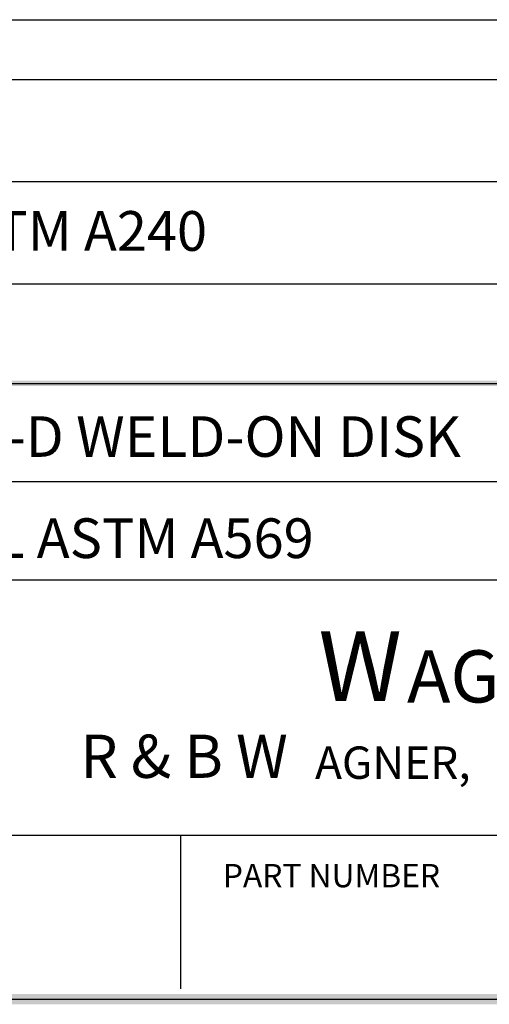
# Model space of a CAD drawing. Extents: x -0.5 to 9.9, y -2.9 to 10.6.
# Drawn here: x 5.9 to 7.3, y -2.7 to 0.3 of the extents above; entities that cross this region are included whole.
import ezdxf

# ---------------------------------------------------------------- set-up
doc = ezdxf.new("R2010")
doc.units = 0
doc.header["$LTSCALE"] = 0.4
doc.header["$MEASUREMENT"] = 0
doc.layers.get('0').update_dxf_attribs({"linetype": 'CONTINUOUS'})
doc.layers.add('DIM', color=1, linetype='CONTINUOUS')
doc.styles.add('BAVWM4$0$Garamond', font='GARA.TTF')
doc.styles.add('BAVWM4$0$STANDARD', font='txt')
doc.styles.add('STD', font='txt')

# ---------------------------------------------------------------- blocks, each defined once
blk = doc.blocks.new('BAVWM4')
for p, q in [((4.2136, 3.0352), (9.3938, 3.0352)), ((4.2136, 2.8894), (9.3938, 2.8894)), ((4.2136, 2.6394), (9.3938, 2.6394)), ((4.2136, 2.3894), (9.3938, 2.3894)), ((3.9371, 2.1461), (9.383, 2.1461)), ((3.9371, 1.9061), (9.383, 1.9061)), ((5.1228, 1.6661), (9.383, 1.6661))]:
    blk.add_line(p, q)
at = {"color": 7}
for p, q in [((5.1228, 1.0411), (9.3728, 1.0411)), ((6.8228, 0.6661), (6.8228, 1.0411)), ((3.1299, 0.6404), (9.3799, 0.6404))]:
    blk.add_line(p, q, dxfattribs=at)
blk.add_trace([(3.9303, 2.1529), (3.9438, 2.1394), (9.383, 2.1529), (9.383, 2.1394)])
blk.add_trace([(1.6424, 0.6529), (1.6174, 0.6279), (9.3674, 0.6529), (9.3924, 0.6279)], dxfattribs=at)
for s, height, style, p in [('W', 0.1702, 'BAVWM4$0$Garamond', (7.1596, 1.3693)), ('AGNER', 0.12765, 'BAVWM4$0$Garamond', (7.3762, 1.3658)), ('R & B W', 0.10554, 'BAVWM4$0$Garamond', (6.5776, 1.1816)), ('AGNER, ', 0.07915, 'BAVWM4$0$Garamond', (7.1513, 1.1792)), ('PART NUMBER', 0.056955, 'BAVWM4$0$STANDARD', (6.9258, 0.9141))]:
    blk.add_text(s, height=height, dxfattribs=dict(style=style)).set_placement(p)

msp = doc.modelspace()

# ---------------------------------------------------------------- block references
at = {"color": 7, "xscale": 1.25, "yscale": 1.25, "zscale": 1.25}
msp.add_blockref('BAVWM4', (-2.1833, -3.47), dxfattribs=at)

# ---------------------------------------------------------------- texts
at = {"layer": 'DIM', "color": 7, "style": 'STD'}
for s, height, p in [('10 GA. (304) STAINLESS STEEL ASTM A240', 0.12138, (3.227, -0.3823)), ('5.13" OD TUBE SIZE TYPE-D WELD-ON DISK', 0.123868, (3.8287, -1.0119)), ('10 GA. HRP&O STEEL ASTM A569', 0.12138, (4.2633, -1.3213))]:
    msp.add_text(s, height=height, dxfattribs=at).set_placement(p)

doc.saveas('drawing.dxf')
